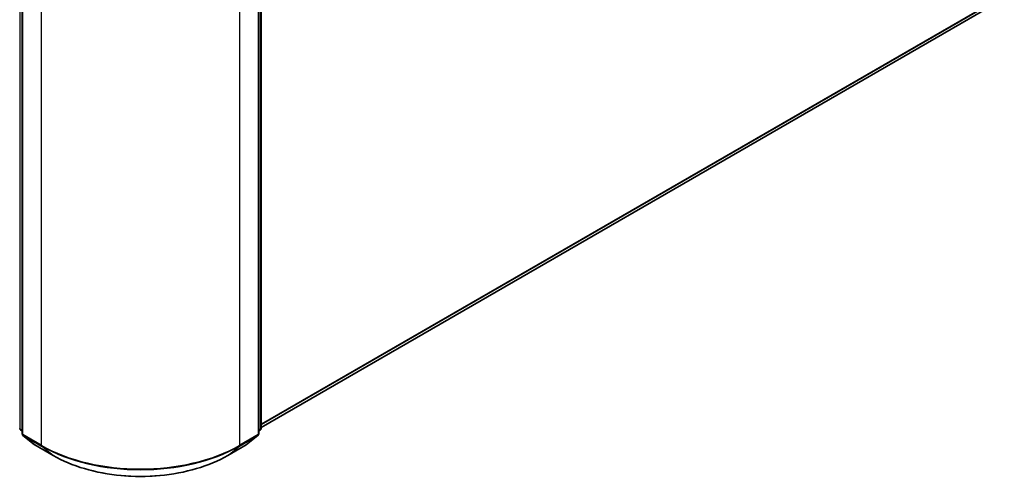
# Model space of a CAD drawing. Units: millimetres. Extents: x 0 to 5003, y 0 to 1124.
# Drawn here: x 106 to 138, y 73 to 88 of the extents above; entities that cross this region are included whole.
import ezdxf

# ---------------------------------------------------------------- set-up
doc = ezdxf.new("R2010")
doc.units = ezdxf.units.MM
doc.header["$LTSCALE"] = 0.666667
doc.layers.add('Visible (ISO)', color=7, linetype='Continuous', lineweight=35)
doc.layers.add('Visible Narrow (ISO)', color=7, linetype='Continuous', lineweight=25)

msp = doc.modelspace()

# ---------------------------------------------------------------- linework, layer by layer
at = {"layer": 'Visible (ISO)'}
for p, q in [((114.1101, 89.7925), (114.1101, 75.0192)), ((106.5443, 89.6893), (106.5443, 74.8503)), ((114.0315, 74.8503), (114.0315, 89.6893)), ((137.2478, 88.4029), (114.1101, 75.0444)), ((106.5443, 74.9239), (106.4904, 74.9674)), ((106.569, 74.7984), (106.9368, 74.5012)), ((113.639, 74.5012), (114.0067, 74.7984)), ((114.0853, 74.9674), (114.0315, 74.9239)), ((106.9454, 74.4953), (107.5268, 74.1596)), ((113.049, 74.1596), (113.6304, 74.4953))]:
    msp.add_line(p, q, dxfattribs=at)
for centre, start, end in [((106.5324, 75.0192), 180, 231.05172), ((106.6109, 74.8503), 180, 231.05172), ((113.9648, 74.8503), 308.94828, 0), ((114.0434, 75.0192), 308.94828, 0), ((106.9787, 74.553), 231.05172, 240), ((113.5971, 74.553), 300, 308.94828)]:
    msp.add_arc(centre, 0.0667, start, end, dxfattribs=at)
msp.add_open_spline([(107.5268, 74.1596), (107.8177, 73.9917), (108.1533, 73.851), (108.8821, 73.6366), (109.2753, 73.5629), (110.0814, 73.4892), (110.4943, 73.4892), (111.3005, 73.5629), (111.6936, 73.6366), (112.4225, 73.851), (112.7581, 73.9917), (113.049, 74.1596)], degree=3, knots=[3.1415927, 3.1415927, 3.1415927, 3.1415927, 3.4557519, 3.4557519, 3.7699112, 3.7699112, 4.0840704, 4.0840704, 4.3982297, 4.3982297, 4.712389, 4.712389, 4.712389, 4.712389], dxfattribs=at)
at = {"layer": 'Visible Narrow (ISO)'}
for p, q in [((106.4852, 74.992), (106.4852, 89.7653)), ((114.0905, 89.7653), (114.0905, 74.992)), ((106.5638, 74.8231), (106.5638, 89.662)), ((114.012, 89.662), (114.012, 74.8231)), ((107.1452, 89.3264), (107.1452, 74.4874)), ((113.4306, 74.4874), (113.4306, 89.3264)), ((137.6293, 88.7307), (114.1101, 75.1519)), ((137.6184, 88.7022), (114.1101, 75.1296)), ((137.2506, 88.4049), (114.1101, 75.0447)), ((106.5443, 74.9579), (106.4852, 74.992)), ((106.5443, 74.9246), (106.4961, 74.9635)), ((106.4961, 74.9635), (106.5443, 74.9357)), ((107.1452, 74.4874), (106.5638, 74.8231)), ((106.9425, 74.4973), (106.5747, 74.7945)), ((106.5747, 74.7945), (107.1561, 74.4589)), ((113.4196, 74.4589), (114.001, 74.7945)), ((114.012, 74.8231), (113.4306, 74.4874)), ((114.001, 74.7945), (113.6333, 74.4973)), ((114.0905, 74.992), (114.0315, 74.9579)), ((114.0796, 74.9635), (114.0315, 74.9246)), ((114.0315, 74.9357), (114.0796, 74.9635)), ((107.5239, 74.1616), (106.9425, 74.4973)), ((113.6333, 74.4973), (113.0519, 74.1616)), ((107.5239, 74.1616), (107.1561, 74.4589)), ((113.0519, 74.1616), (113.4196, 74.4589))]:
    msp.add_line(p, q, dxfattribs=at)
for centre, major_axis, ratio, start_param, end_param in [((106.5324, 75.0192), (-0.0667, 0), 0.5773503, 0, 0.7853982), ((106.5324, 75.0192), (-0.0333, -0.0577), 0.5773503, 5.4977871, 6.1925254), ((106.5324, 75.0192), (-0.0419, -0.0518), 0.8131434, 0, 0.127344), ((106.6109, 74.8503), (-0.0667, 0), 0.5773503, 0, 0.7853982), ((106.6109, 74.8503), (-0.0333, -0.0577), 0.5773503, 5.4977871, 6.1925254), ((106.6109, 74.8503), (-0.0419, -0.0518), 0.8131434, 0, 0.127344), ((113.9648, 74.8503), (0.0333, -0.0577), 0.5773503, 0.0906599, 0.7853982), ((113.9648, 74.8503), (0.0419, -0.0518), 0.8131434, 6.1558413, 6.2831853), ((113.9648, 74.8503), (0.0667, 0), 0.5773503, 5.4977871, 6.2831853), ((114.0434, 75.0192), (0.0333, -0.0577), 0.5773503, 0.0906599, 0.7853982), ((114.0434, 75.0192), (0.0419, -0.0518), 0.8131434, 6.1558413, 6.2831853), ((114.0434, 75.0192), (0.0667, 0), 0.5773503, 5.4977871, 6.2831853), ((106.9787, 74.553), (-0.0419, -0.0518), 0.8131434, 0, 0.127344), ((106.9787, 74.553), (-0.0333, -0.0577), 0.5773503, 6.1925254, 6.2831853), ((107.1923, 74.5146), (-0.0333, -0.0577), 0.5773503, 5.4977871, 6.1925254), ((110.2879, 76.3018), (-4.4444, 0), 0.5773503, 0.7853982, 2.3561945), ((113.3834, 74.5146), (0.0333, -0.0577), 0.5773503, 0.0906599, 0.7853982), ((113.5971, 74.553), (0.0333, -0.0577), 0.5773503, 0, 0.0906599), ((113.5971, 74.553), (0.0419, -0.0518), 0.8131434, 6.1558413, 6.2831853), ((110.2879, 76.267), (4.429, 0), 0.5773503, 3.9269908, 5.4977871), ((107.5601, 74.2173), (-0.0333, -0.0577), 0.5773503, 6.1925254, 6.2831853), ((110.2879, 75.7574), (-3.9089, 0), 0.5773503, 0.7853982, 2.3561945), ((113.0157, 74.2173), (0.0333, -0.0577), 0.5773503, 0, 0.0906599)]:
    msp.add_ellipse(centre, major_axis=major_axis, ratio=ratio, start_param=start_param, end_param=end_param, dxfattribs=at)

doc.saveas('drawing.dxf')
